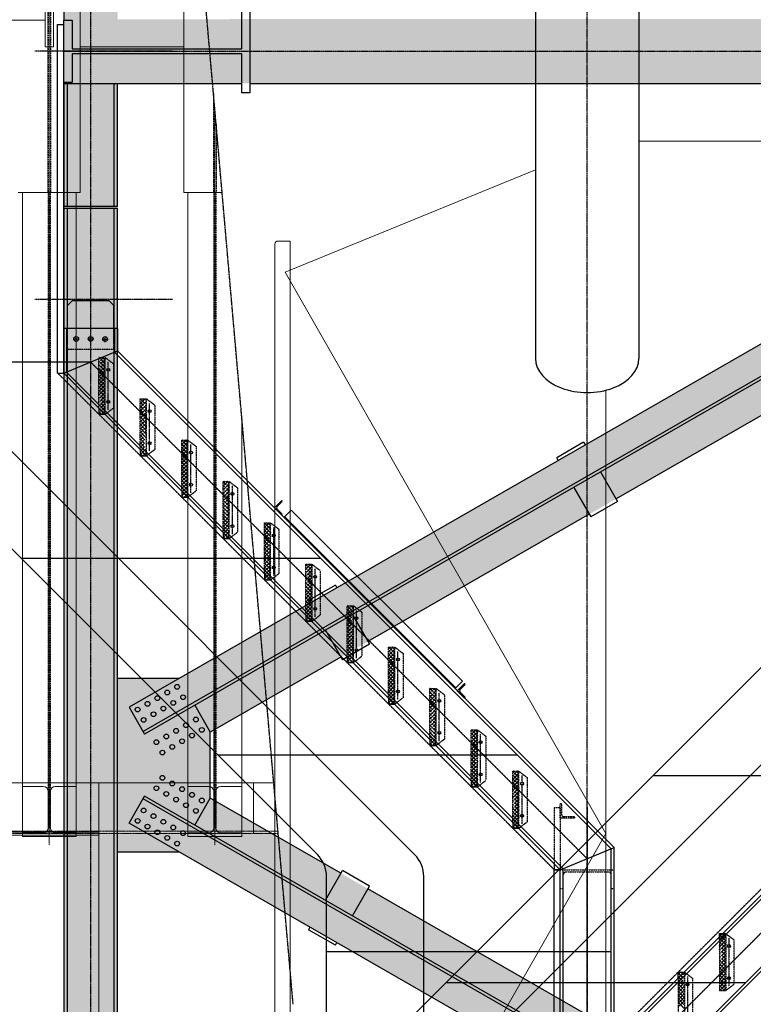
# Model space of a CAD drawing. Units: millimetres. Extents: x -89320 to 176439, y 0 to 520781.
# Drawn here: x -75228 to -71682, y 262897 to 267655 of the extents above; entities that cross this region are included whole.
import ezdxf

# ---------------------------------------------------------------- set-up
doc = ezdxf.new("R2010")
doc.units = ezdxf.units.MM
for name, pattern in [('ABSORBEDOR AL. 10$0$CENTRO', [2, 1.25, -0.25, 0.25, -0.25]), ('ABSORBEDOR AL. 10$0$TRAZOS', [0.75, 0.5, -0.25]), ('ABSORBEDOR AL. 10$0$VALS2', [1.25, 0.625, -0.125, 0.125, -0.125, 0.125, -0.125])]:
    doc.linetypes.add(name, pattern=pattern)
for name, color, linetype in [('ABSORBEDOR AL. 10$0$BARANDILLA', 3, 'ABSORBEDOR AL. 10$0$VALS2'), ('ABSORBEDOR AL. 10$0$EJES', 3, 'ABSORBEDOR AL. 10$0$CENTRO'), ('ABSORBEDOR AL. 10$0$EQUIPOS', 2, 'Continuous'), ('ABSORBEDOR AL. 10$0$ESTRUCTURA', 6, 'Continuous'), ('ABSORBEDOR AL. 10$0$OCULTAS', 2, 'ABSORBEDOR AL. 10$0$TRAZOS'), ('ABSORBEDOR AL. 10$0$SOMBREADO', 9, 'Continuous')]:
    doc.layers.add(name, color=color, linetype=linetype)
doc.layers.add('ABSORBEDOR AL. 10$0$CONDUCTOS', color=4, linetype='Continuous', lineweight=0)

msp = doc.modelspace()

# ---------------------------------------------------------------- linework, layer by layer
at = {"layer": 'ABSORBEDOR AL. 10$0$BARANDILLA', "linetype": 'Continuous'}
for p, q in [((-73788.6, 263620), (-76306.6, 266137.9)), ((-73318.6, 263620), (-75836.6, 266137.9)), ((-70051.7, 266117.1), (-73670.8, 262498)), ((-69581.7, 266117.1), (-73200.8, 262498)), ((-76170.7, 266002.1), (-75044.7, 266002.1)), ((-76170.7, 266002.1), (-74879.5, 266002.1)), ((-75220.7, 265052.1), (-73772.7, 265052.1)), ((-74270.7, 264102.1), (-72822.7, 264102.1)), ((-72166.7, 264002.1), (-70718.8, 264002.1)), ((-73744.7, 262202.1), (-73744.7, 263513.9)), ((-73274.7, 262202.1), (-73274.7, 263513.9)), ((-73744.7, 263152.1), (-72368.7, 263152.1)), ((-73166.7, 263002.1), (-71718.8, 263002.1))]:
    msp.add_line(p, q, dxfattribs=at)
for centre in [(-73894.7, 263513.9), (-73424.7, 263513.9)]:
    msp.add_arc(centre, 150, 0, 45, dxfattribs=at)
at = {"layer": 'ABSORBEDOR AL. 10$0$CONDUCTOS'}
for p, q in [((-74934.7, 268526.7, 0), (-74934.7, 266819.4, 0)), ((-74434.7, 268526.7, 0), (-74434.7, 266819.4, 0)), ((-75104.7, 267823.1, 0), (-75104.7, 267523.1, 0)), ((-75064.7, 267523.1, 0), (-75064.7, 267823.1, 0)), ((-75523.5, 267653.1, 0), (-75104.7, 267653.1, 0)), ((-75104.7, 267523.1, 0), (-75064.7, 267523.1, 0)), ((-74934.7, 267523.1, 0), (-74434.7, 267523.1, 0)), ((-74934.7, 266819.4, 0), (-75234.7, 266819.4, 0)), ((-75214.7, 266819.4, 0), (-75214.7, 263707.1, 0)), ((-74954.7, 266819.4, 0), (-74954.7, 263707.1, 0)), ((-74249.2, 266819.4, 0), (-74434.7, 266819.4, 0)), ((-74414.7, 266819.4, 0), (-74414.7, 263707.1, 0)), ((-74154.7, 265739.6, 0), (-74154.7, 263707.1, 0)), ((-75214.7, 263967.1, 0), (-74954.7, 263967.1, 0)), ((-75214.7, 263967.1, 0), (-75214.7, 263949.6, 0)), ((-75214.7, 263949.6, 0), (-75113.7, 263949.6, 0)), ((-74954.7, 263949.6, 0), (-75055.7, 263949.6, 0)), ((-74954.7, 263967.1, 0), (-74954.7, 263949.6, 0)), ((-74844.7, 263967.1, 0), (-74844.7, 260822.1, 0)), ((-74414.7, 263967.1, 0), (-74154.7, 263967.1, 0)), ((-74414.7, 263967.1, 0), (-74414.7, 263949.6, 0)), ((-74414.7, 263949.6, 0), (-74313.7, 263949.6, 0)), ((-74154.7, 263949.6, 0), (-74255.7, 263949.6, 0)), ((-74154.7, 263967.1, 0), (-74154.7, 263949.6, 0)), ((-75089.7, 263925.6, 0), (-75089.7, 263748.6, 0)), ((-75079.7, 263925.6, 0), (-75079.7, 263748.6, 0)), ((-74289.7, 263925.6, 0), (-74289.7, 263748.6, 0)), ((-74279.7, 263925.6, 0), (-74279.7, 263748.6, 0)), ((-75930.3, 263729.1, 0), (-74844.7, 263729.1, 0)), ((-75930.3, 263714.1, 0), (-74844.7, 263714.1, 0)), ((-75214.7, 263724.6, 0), (-75113.7, 263724.6, 0)), ((-75214.7, 263707.1, 0), (-75214.7, 263724.6, 0)), ((-75214.7, 263707.1, 0), (-74954.7, 263707.1, 0)), ((-75214.7, 263707.1, 0), (-74954.7, 263707.1, 0)), ((-74954.7, 263724.6, 0), (-75055.7, 263724.6, 0)), ((-74954.7, 263707.1, 0), (-74954.7, 263724.6, 0)), ((-74414.7, 263724.6, 0), (-74313.7, 263724.6, 0)), ((-74414.7, 263707.1, 0), (-74414.7, 263724.6, 0)), ((-74414.7, 263707.1, 0), (-74154.7, 263707.1, 0)), ((-74414.7, 263707.1, 0), (-74154.7, 263707.1, 0)), ((-74154.7, 263724.6, 0), (-74255.7, 263724.6, 0)), ((-74154.7, 263707.1, 0), (-74154.7, 263724.6, 0))]:
    msp.add_line(p, q, dxfattribs=at)
at = {"layer": 'ABSORBEDOR AL. 10$0$CONDUCTOS', "lineweight": 0}
for p, q in [((-75214.7, 263967.1, 0), (-75754.7, 263967.1, 0)), ((-74414.7, 263967.1, 0), (-74954.7, 263967.1, 0)), ((-73999.6, 263967.1, 0), (-74154.7, 263967.1, 0))]:
    msp.add_line(p, q, dxfattribs=at)
at = {"layer": 'ABSORBEDOR AL. 10$0$CONDUCTOS', "color": 2, "lineweight": 0}
msp.add_line((-74098.3, 263969.2, 0), (-74098.3, 263721.6, 0), dxfattribs=at)
at = {"layer": 'ABSORBEDOR AL. 10$0$CONDUCTOS'}
for centre, start, end in [((-75113.7, 263925.6, 0), 0, 90), ((-75055.7, 263925.6, 0), 90, 180), ((-74313.7, 263925.6, 0), 0, 90), ((-74255.7, 263925.6, 0), 90, 180), ((-75113.7, 263748.6, 0), 270, 0), ((-75055.7, 263748.6, 0), 180, 270), ((-74313.7, 263748.6, 0), 270, 0), ((-74255.7, 263748.6, 0), 180, 270)]:
    msp.add_arc(centre, 24, start, end, dxfattribs=at)
at = {"layer": 'ABSORBEDOR AL. 10$0$EJES'}
for p, q in [((-72484.7, 259158.1), (-72484.7, 274156.8)), ((-73906.1, 262897.5, 0), (-74741.7, 272448.6, 0)), ((-74884.7, 268832.1), (-74884.7, 246774.1)), ((-74884.7, 267822.1), (-74884.7, 265999.9)), ((-74489, 267502.1), (-75153.9, 267502.1)), ((-75014.7, 267502.1), (-35026.5, 267502.1)), ((-74489, 266302.1), (-75153.9, 266302.1)), ((-74969, 266112.1), (-74940.4, 266112.1)), ((-74954.7, 266097.7), (-74954.7, 266126.4)), ((-74899, 266112.1), (-74870.4, 266112.1)), ((-74884.7, 266097.7), (-74884.7, 266126.4)), ((-74829, 266111.1), (-74800.4, 266111.1)), ((-74814.7, 266096.7), (-74814.7, 266125.4)), ((-69044.7, 266052.3), (-72643, 262454.1)), ((-74884.7, 265999.9), (-72484.7, 263600)), ((-74799.7, 265769), (-74799.7, 266001.5)), ((-72484.7, 262400.2), (-68884.7, 266000.2)), ((-72644.7, 263547.8), (-75043, 265946.1)), ((-74599.7, 265569), (-74599.7, 265801.5)), ((-74399.7, 265369), (-74399.7, 265601.5)), ((-74199.7, 265169), (-74199.7, 265401.5)), ((-73999.7, 264969), (-73999.7, 265201.5)), ((-73799.7, 264769), (-73799.7, 265001.5)), ((-73599.7, 264569), (-73599.7, 264801.5)), ((-73399.7, 264369), (-73399.7, 264601.5)), ((-73199.7, 264169), (-73199.7, 264401.5)), ((-72999.7, 263969), (-72999.7, 264201.5)), ((-72799.7, 263769), (-72799.7, 264001.5)), ((-72484.7, 263848), (-72484.7, 260449.1)), ((-71799.7, 263216.9), (-71799.7, 262984.4)), ((-71999.7, 263031.1), (-71999.7, 262798.6))]:
    msp.add_line(p, q, dxfattribs=at)
at = {"layer": 'ABSORBEDOR AL. 10$0$EJES', "lineweight": 0}
for p, q in [((-75084.7, 263665, 0), (-75084.7, 271688.5, 0)), ((-74284.7, 263665, 0), (-74284.7, 267225.5, 0)), ((-73979.2, 263733.6, 0), (-80825.4, 263733.6, 0)), ((-73978.2, 263721.6, 0), (-78364.7, 263721.6, 0))]:
    msp.add_line(p, q, dxfattribs=at)
at = {"layer": 'ABSORBEDOR AL. 10$0$EQUIPOS'}
for p, q in [((-72734.7, 273720.9), (-72734.7, 266017.6)), ((-72234.7, 273720.9), (-72234.7, 266017.6))]:
    msp.add_line(p, q, dxfattribs=at)
at = {"layer": 'ABSORBEDOR AL. 10$0$EQUIPOS', "lineweight": 0}
for p, q in [((-71114.7, 267068.1, 0), (-72234.7, 267068.1, 0)), ((-73944.7, 266435.1, 0), (-72734.7, 266929.2, 0)), ((-73994.7, 266570.1, 0), (-73994.7, 260873.1, 0)), ((-73979.7, 266585.1, 0), (-73919.7, 266585.1, 0)), ((-73919.7, 266585.1, 0), (-73919.7, 260858.1, 0)), ((-73994.7, 266510.1, 0), (-73994.7, 260933.1, 0)), ((-73944.7, 266435.1, 0), (-72394.7, 263721.6, 0)), ((-72394.7, 251248.1, 0), (-72394.7, 265864.2, 0)), ((-72394.7, 263721.6, 0), (-73944.7, 261008.1, 0))]:
    msp.add_line(p, q, dxfattribs=at)
msp.add_arc((-73979.7, 266570.1, 0), 15, 90, 180, dxfattribs=at)
at = {"layer": 'ABSORBEDOR AL. 10$0$EQUIPOS'}
msp.add_ellipse((-72484.7, 266017.6), major_axis=(-250, 0), ratio=0.657723, start_param=0, end_param=3.141593, dxfattribs=at)
at = {"layer": 'ABSORBEDOR AL. 10$0$ESTRUCTURA'}
for p, q in [((-75014.7, 268052.1), (-75014.7, 267652.1)), ((-74154.7, 267514.6), (-74154.7, 267702.1)), ((-74114.7, 267702.1), (-74114.7, 267302.1)), ((-75044.7, 265946.1), (-75044.7, 267632.1)), ((-75044.7, 267632.1), (-75014.7, 267632.1)), ((-75014.7, 267352.1), (-75014.7, 267652.1)), ((-75014.7, 267652.1), (-74974.7, 267652.1)), ((-75014.7, 265946.1), (-75014.7, 267632.1)), ((-74974.7, 267652.1), (-74974.7, 267514.6)), ((-74974.7, 267514.6), (-74154.7, 267514.6)), ((-74974.7, 267489.6), (-74974.7, 267352.1)), ((-74154.7, 267489.6), (-74974.7, 267489.6)), ((-74154.7, 267302.1), (-74154.7, 267489.6)), ((-74974.7, 267352.1), (-75014.7, 267352.1)), ((-75014.7, 267352.1), (-75014.7, 266752.1)), ((-75014.7, 267347.1), (-74154.7, 267347.1)), ((-74997.2, 266752.1), (-74997.2, 267347.1)), ((-74772.2, 267347.1), (-74772.2, 266752.1)), ((-74754.7, 266752.1), (-74754.7, 267347.1)), ((-74114.7, 267347.1), (-68754.7, 267347.1)), ((-69507.4, 267317.1), (-74698.5, 264332.1)), ((-74114.7, 267302.1), (-74154.7, 267302.1)), ((-69440.1, 267200), (-74631.3, 264215.1)), ((-69432.6, 267187), (-74623.8, 264202.1)), ((-74754.7, 266752.1), (-75014.7, 266752.1)), ((-74754.7, 266742.1), (-75014.7, 266742.1)), ((-75014.7, 266742.1), (-75014.7, 261362.1)), ((-74997.2, 261362.1), (-74997.2, 266742.1)), ((-74772.2, 266742.1), (-74772.2, 261362.1)), ((-74754.7, 261362.1), (-74754.7, 266742.1)), ((-74973.2, 266298.1), (-74796.2, 266298.1)), ((-74997.2, 266162.1), (-74997.2, 266274.1)), ((-74772.2, 266162.1), (-74772.2, 266274.1)), ((-74754.7, 266162.1), (-75014.7, 266162.1)), ((-75000.7, 266162.1), (-75000.7, 265951.8)), ((-74768.7, 266162.1), (-74768.7, 266047.9)), ((-74754.7, 266162.1), (-74754.7, 266053.7)), ((-75014.7, 265946.1), (-74754.7, 266053.8)), ((-72368.7, 263648), (-74768.7, 266048)), ((-72354.7, 263653.8), (-74754.7, 266053.8)), ((-69014.7, 266054.1), (-72614.7, 262454.1)), ((-69000.7, 266048.3), (-72600.7, 262448.3)), ((-75044.7, 265946.1), (-75014.7, 265946.1)), ((-72614.7, 263546.1), (-75014.7, 265946.1)), ((-72600.7, 263551.8), (-75000.7, 265951.8)), ((-68768.7, 265952.2), (-72368.7, 262352.2)), ((-68754.7, 265946.4), (-72354.7, 262346.4)), ((-71275, 265954.6), (-72344.9, 265339.4)), ((-72501.9, 265612.5), (-72632, 265537.7)), ((-72501.9, 265612.5), (-72494.5, 265599.5)), ((-72624.5, 265524.7), (-72632, 265537.7)), ((-72419.7, 265469.4), (-72337.4, 265326.4)), ((-72549.7, 265394.7), (-72467.5, 265251.6)), ((-73961.3, 265331), (-73996.6, 265295.7)), ((-73960.2, 265325), (-73984.6, 265300.6)), ((-73961.3, 265331), (-73960.2, 265330)), ((-72337.4, 265326.4), (-72467.5, 265251.6)), ((-73996.6, 265295.7), (-73961.3, 265260.3)), ((-73984.6, 265290.7), (-73960.2, 265266.3)), ((-73915.3, 265285.1), (-73950.7, 265249.7)), ((-73915.3, 265285.1), (-73088, 264457.8)), ((-73960.2, 265261.4), (-73961.3, 265260.3)), ((-73947.2, 265253.3), (-73119.8, 264425.9)), ((-72475, 265264.6), (-73544.9, 264649.4)), ((-73701.9, 264922.5), (-73832, 264847.7)), ((-73701.9, 264922.5), (-73694.5, 264909.5)), ((-73824.5, 264834.7), (-73832, 264847.7)), ((-73619.7, 264779.4), (-73537.4, 264636.4)), ((-73749.7, 264704.7), (-73667.5, 264561.6)), ((-73537.4, 264636.4), (-73667.5, 264561.6)), ((-73675, 264574.6), (-74306.3, 264211.6)), ((-74455.8, 264471.7), (-74754.7, 264471.7)), ((-73088, 264457.8), (-73123.4, 264422.4)), ((-73077.4, 264447.2), (-73112.8, 264411.8)), ((-73076.4, 264441.2), (-73100.8, 264416.8)), ((-73077.4, 264447.2), (-73076.4, 264446.1)), ((-73112.8, 264411.8), (-73077.4, 264376.5)), ((-73100.8, 264406.9), (-73076.4, 264382.5)), ((-73076.4, 264377.5), (-73077.4, 264376.5)), ((-74698.5, 264332.1), (-74623.8, 264202.1)), ((-74381, 264341.7), (-74306.3, 264211.6)), ((-74306.3, 263892.5), (-74306.3, 264211.6)), ((-74698.5, 263772), (-74623.8, 263902)), ((-69432.6, 260917.1), (-74623.8, 263902)), ((-69440.1, 260904.1), (-74631.3, 263889)), ((-74381, 263762.4), (-74306.3, 263892.5)), ((-73675, 263529.5), (-74306.3, 263892.5)), ((-69507.4, 260787.1), (-74698.5, 263772)), ((-74455.8, 263632.4), (-74754.7, 263632.4)), ((-72614.7, 263546.1), (-72354.7, 263653.8)), ((-72368.7, 260742.1), (-72368.7, 263648)), ((-72354.7, 260742.1), (-72354.7, 263653.8)), ((-73749.7, 263399.4), (-73667.5, 263542.5)), ((-73537.4, 263467.7), (-73667.5, 263542.5)), ((-72600.7, 260742.1), (-72600.7, 263551.9)), ((-73619.7, 263324.7), (-73537.4, 263467.7)), ((-72475, 262839.5), (-73544.9, 263454.7)), ((-73824.5, 263269.4), (-73832, 263256.4)), ((-73701.9, 263181.6), (-73832, 263256.4)), ((-73701.9, 263181.6), (-73694.5, 263194.6))]:
    msp.add_line(p, q, dxfattribs=at)
at = {"layer": 'ABSORBEDOR AL. 10$0$ESTRUCTURA', "linetype": 'Continuous'}
for p, q in [((-74973.2, 266298.1), (-74997.2, 266274.1)), ((-74772.2, 266274.1), (-74796.2, 266298.1)), ((-74844.7, 265777.8), (-74844.7, 265747.8)), ((-74844.7, 265776.1), (-74844.7, 265747.8)), ((-74844.7, 265776.1), (-74844.7, 265747.8)), ((-74844.7, 265747.8), (-74814.7, 265747.8)), ((-74844.7, 265747.8), (-74816.5, 265747.8)), ((-74844.7, 265747.8), (-74816.5, 265747.8)), ((-74644.7, 265577.8), (-74644.7, 265547.8)), ((-74644.7, 265576.1), (-74644.7, 265547.8)), ((-74644.7, 265576.1), (-74644.7, 265547.8)), ((-74644.7, 265547.8), (-74614.7, 265547.8)), ((-74644.7, 265547.8), (-74616.5, 265547.8)), ((-74644.7, 265547.8), (-74616.5, 265547.8)), ((-74444.7, 265377.8), (-74444.7, 265347.8)), ((-74444.7, 265376.1), (-74444.7, 265347.8)), ((-74444.7, 265376.1), (-74444.7, 265347.8)), ((-74444.7, 265347.8), (-74414.7, 265347.8)), ((-74444.7, 265347.8), (-74416.5, 265347.8)), ((-74444.7, 265347.8), (-74416.5, 265347.8)), ((-74244.7, 265177.8), (-74244.7, 265147.8)), ((-74244.7, 265176.1), (-74244.7, 265147.8)), ((-74244.7, 265176.1), (-74244.7, 265147.8)), ((-74244.7, 265147.8), (-74214.7, 265147.8)), ((-74244.7, 265147.8), (-74216.5, 265147.8)), ((-74244.7, 265147.8), (-74216.5, 265147.8)), ((-74044.7, 264977.8), (-74044.7, 264947.8)), ((-74044.7, 264976.1), (-74044.7, 264947.8)), ((-74044.7, 264976.1), (-74044.7, 264947.8)), ((-74044.7, 264947.8), (-74014.7, 264947.8)), ((-74044.7, 264947.8), (-74016.5, 264947.8)), ((-74044.7, 264947.8), (-74016.5, 264947.8)), ((-73844.7, 264777.8), (-73844.7, 264747.8)), ((-73844.7, 264747.8), (-73814.7, 264747.8)), ((-73644.7, 264577.8), (-73644.7, 264547.8)), ((-73644.7, 264576.1), (-73644.7, 264547.8)), ((-73644.7, 264576.1), (-73644.7, 264547.8)), ((-73644.7, 264547.8), (-73614.7, 264547.8)), ((-73644.7, 264547.8), (-73616.5, 264547.8)), ((-73644.7, 264547.8), (-73616.5, 264547.8)), ((-73444.7, 264377.8), (-73444.7, 264347.8)), ((-73444.7, 264376.1), (-73444.7, 264347.8)), ((-73444.7, 264376.1), (-73444.7, 264347.8)), ((-73444.7, 264347.8), (-73414.7, 264347.8)), ((-73444.7, 264347.8), (-73416.5, 264347.8)), ((-73444.7, 264347.8), (-73416.5, 264347.8)), ((-73244.7, 264177.8), (-73244.7, 264147.8)), ((-73244.7, 264176.1), (-73244.7, 264147.8)), ((-73244.7, 264176.1), (-73244.7, 264147.8)), ((-73244.7, 264147.8), (-73214.7, 264147.8)), ((-73244.7, 264147.8), (-73216.5, 264147.8)), ((-73244.7, 264147.8), (-73216.5, 264147.8)), ((-73044.7, 263977.8), (-73044.7, 263947.8)), ((-73044.7, 263976.1), (-73044.7, 263947.8)), ((-73044.7, 263976.1), (-73044.7, 263947.8)), ((-73044.7, 263947.8), (-73014.7, 263947.8)), ((-73044.7, 263947.8), (-73016.5, 263947.8)), ((-73044.7, 263947.8), (-73016.5, 263947.8)), ((-72844.7, 263777.8), (-72844.7, 263747.8)), ((-72844.7, 263776.1), (-72844.7, 263747.8)), ((-72844.7, 263776.1), (-72844.7, 263747.8)), ((-72844.7, 263747.8), (-72814.7, 263747.8)), ((-72844.7, 263747.8), (-72816.5, 263747.8)), ((-72844.7, 263747.8), (-72816.5, 263747.8)), ((-72644.7, 263576.1), (-72644.7, 263546.1)), ((-72614.7, 263546.1), (-72644.7, 263546.1)), ((-72644.7, 260472), (-72644.7, 263546.1)), ((-72644.7, 263546.1), (-72616.4, 263546.1)), ((-72614.7, 260472.1), (-72614.7, 263546.1)), ((-71844.7, 263208.2), (-71844.7, 263238.2)), ((-71844.7, 263238.2), (-71814.7, 263238.2)), ((-72044.7, 263022.3), (-72044.7, 263052.3)), ((-72044.7, 263052.3), (-72014.7, 263052.3))]:
    msp.add_line(p, q, dxfattribs=at)
at = {"layer": 'ABSORBEDOR AL. 10$0$ESTRUCTURA'}
for centre, radius in [((-74954.7, 266112.1), 11.5), ((-74884.7, 266112.1), 11.5), ((-74814.7, 266111.1), 11.5), ((-74799.7, 265807.8), 7), ((-74599.7, 265607.8), 7), ((-74399.7, 265407.8), 7), ((-74199.7, 265207.8), 7), ((-73999.7, 265007.8), 7), ((-73799.7, 264807.8), 7), ((-73599.7, 264607.8), 7), ((-74466.9, 264430.7), 11.5), ((-74562.2, 264375.9), 11.5), ((-74514.5, 264403.3), 11.5), ((-74438, 264380.5), 11.5), ((-73399.7, 264407.8), 7), ((-74657.6, 264321.1), 11.5), ((-74609.9, 264348.5), 11.5), ((-74533.3, 264325.6), 11.5), ((-74485.6, 264353), 11.5), ((-74628.7, 264270.8), 11.5), ((-74581, 264298.2), 11.5), ((-74376.1, 264273), 11.5), ((-74471.5, 264218.1), 11.5), ((-74423.8, 264245.5), 11.5), ((-74347.2, 264222.7), 11.5), ((-74519.2, 264190.7), 11.5), ((-74394.9, 264195.3), 11.5), ((-73199.7, 264207.8), 7), ((-74566.9, 264163.3), 11.5), ((-74490.3, 264140.4), 11.5), ((-74442.6, 264167.8), 11.5), ((-74538, 264113), 11.5), ((-74538, 263991.1), 11.5), ((-72999.7, 264007.8), 7), ((-74566.9, 263940.8), 11.5), ((-74490.3, 263963.7), 11.5), ((-74442.6, 263936.3), 11.5), ((-74519.2, 263913.4), 11.5), ((-74471.5, 263886), 11.5), ((-74394.9, 263908.8), 11.5), ((-74423.8, 263858.6), 11.5), ((-74347.2, 263881.4), 11.5), ((-74628.7, 263833.3), 11.5), ((-74581, 263805.9), 11.5), ((-74376.1, 263831.1), 11.5), ((-72799.7, 263807.8), 7), ((-74657.6, 263783), 11.5), ((-74609.9, 263755.6), 11.5), ((-74533.3, 263778.5), 11.5), ((-74485.6, 263751.1), 11.5), ((-74562.2, 263728.2), 11.5), ((-74514.5, 263700.8), 11.5), ((-74438, 263723.6), 11.5), ((-74466.9, 263673.4), 11.5), ((-71799.7, 263178.2), 7), ((-71999.7, 262992.3), 7)]:
    msp.add_circle(centre, radius, dxfattribs=at)
at = {"layer": 'ABSORBEDOR AL. 10$0$ESTRUCTURA', "linetype": 'Continuous'}
for centre in [(-74799.7, 265962.8), (-74799.7, 265807.8), (-74599.7, 265762.8), (-74599.7, 265607.8), (-74399.7, 265562.8), (-74399.7, 265407.8), (-74199.7, 265362.8), (-74199.7, 265207.8), (-73999.7, 265162.8), (-73999.7, 265007.8), (-73799.7, 264962.8), (-73799.7, 264807.8), (-73599.7, 264762.8), (-73599.7, 264607.8), (-73399.7, 264562.8), (-73399.7, 264407.8), (-73199.7, 264362.8), (-73199.7, 264207.8), (-72999.7, 264162.8), (-72999.7, 264007.8), (-72799.7, 263962.8), (-72799.7, 263807.8), (-71799.7, 263178.2), (-71999.7, 262992.3), (-71799.7, 263023.2)]:
    msp.add_circle(centre, 7, dxfattribs=at)
at = {"layer": 'ABSORBEDOR AL. 10$0$ESTRUCTURA'}
for centre, radius, start, end in [((-73962.7, 265327.5), 3.5, 315, 45), ((-73979.7, 265295.7), 7, 135, 225), ((-73962.7, 265263.9), 3.5, 315, 45), ((-73078.8, 264443.6), 3.5, 315, 45), ((-73095.8, 264411.8), 7, 135, 225), ((-73078.8, 264380), 3.5, 315, 45)]:
    msp.add_arc(centre, radius, start, end, dxfattribs=at)
at = {"layer": 'ABSORBEDOR AL. 10$0$OCULTAS'}
for p, q in [((-75091.5, 268526.7, 0), (-75091.5, 266819.4, 0)), ((-75078, 268526.7, 0), (-75078, 266819.4, 0)), ((-74291.5, 267302.7, 0), (-74291.5, 266819.4, 0)), ((-74278, 267148.4, 0), (-74278, 266819.4, 0)), ((-75089.7, 266819.4, 0), (-75089.7, 263748.6, 0)), ((-75079.7, 266819.4, 0), (-75079.7, 263748.6, 0)), ((-74289.7, 266819.4, 0), (-74289.7, 263748.6, 0)), ((-74279.7, 266819.4, 0), (-74279.7, 263748.6, 0)), ((-74997.2, 266062.1), (-74997.2, 266162.1)), ((-74772.2, 266062.1), (-74772.2, 266162.1)), ((-74997.2, 266062.1), (-74772.2, 266062.1)), ((-74844.7, 266022.8), (-74814.7, 266022.8)), ((-74844.7, 265777.8), (-74844.7, 266022.8)), ((-74822.2, 266022.8), (-74844.7, 266000.2)), ((-74839.9, 266022.8), (-74844.7, 266017.9)), ((-74814.7, 266012.6), (-74844.7, 265982.6)), ((-74814.7, 265975.3), (-74844.7, 266005.3)), ((-74814.7, 265994.9), (-74844.7, 265964.9)), ((-74814.7, 265992.9), (-74844.5, 266022.8)), ((-74814.7, 266010.6), (-74826.8, 266022.8)), ((-74814.7, 265747.8), (-74814.7, 266022.8)), ((-74814.7, 266022.8), (-74774.7, 265992.2)), ((-74774.7, 265991.9), (-74774.7, 265778.4)), ((-74814.7, 265957.6), (-74844.7, 265987.6)), ((-74814.7, 265977.2), (-74844.7, 265947.2)), ((-74814.7, 265939.9), (-74844.7, 265969.9)), ((-74814.7, 265959.5), (-74844.7, 265929.5)), ((-74814.7, 265922.2), (-74844.7, 265952.2)), ((-74814.7, 265941.9), (-74844.7, 265911.9)), ((-74814.7, 265904.6), (-74844.7, 265934.6)), ((-74814.7, 265924.2), (-74844.7, 265894.2)), ((-74814.7, 265886.9), (-74844.7, 265916.9)), ((-74814.7, 265906.5), (-74844.7, 265876.5)), ((-74814.7, 265869.2), (-74844.7, 265899.2)), ((-74814.7, 265888.8), (-74844.7, 265858.8)), ((-74814.7, 265851.5), (-74844.7, 265881.5)), ((-74814.7, 265871.1), (-74844.7, 265841.1)), ((-74814.7, 265833.8), (-74844.7, 265863.8)), ((-74814.7, 265853.5), (-74844.7, 265823.5)), ((-74814.7, 265816.2), (-74844.7, 265846.2)), ((-74814.7, 265835.8), (-74844.7, 265805.8)), ((-74814.7, 265798.5), (-74844.7, 265828.5)), ((-74814.7, 265818.1), (-74844.7, 265788.1)), ((-74814.7, 265780.8), (-74844.7, 265810.8)), ((-74814.7, 265800.4), (-74844.7, 265770.4)), ((-74644.7, 265822.8), (-74614.7, 265822.8)), ((-74644.7, 265577.8), (-74644.7, 265822.8)), ((-74622.2, 265822.8), (-74644.7, 265800.2)), ((-74639.9, 265822.8), (-74644.7, 265817.9)), ((-74614.7, 265812.6), (-74644.7, 265782.6)), ((-74614.7, 265775.3), (-74644.7, 265805.3)), ((-74614.7, 265792.9), (-74644.5, 265822.8)), ((-74614.7, 265810.6), (-74626.8, 265822.8)), ((-74614.7, 265547.8), (-74614.7, 265822.8)), ((-74614.7, 265822.8), (-74574.7, 265792.2)), ((-74814.7, 265763.1), (-74844.7, 265793.1)), ((-74814.7, 265782.8), (-74844.7, 265752.8)), ((-74814.7, 265747.8), (-74844.7, 265777.8)), ((-74817, 265747.8), (-74844.7, 265775.5)), ((-74834.7, 265747.8), (-74844.7, 265757.8)), ((-74814.7, 265765.1), (-74832, 265747.8)), ((-74814.7, 265747.8), (-74774.7, 265778.4)), ((-74614.7, 265794.9), (-74644.7, 265764.9)), ((-74614.7, 265757.6), (-74644.7, 265787.6)), ((-74614.7, 265777.2), (-74644.7, 265747.2)), ((-74614.7, 265739.9), (-74644.7, 265769.9)), ((-74614.7, 265759.5), (-74644.7, 265729.5)), ((-74614.7, 265722.2), (-74644.7, 265752.2)), ((-74574.7, 265791.9), (-74574.7, 265578.4)), ((-74614.7, 265741.9), (-74644.7, 265711.9)), ((-74614.7, 265704.6), (-74644.7, 265734.6)), ((-74614.7, 265724.2), (-74644.7, 265694.2)), ((-74614.7, 265686.9), (-74644.7, 265716.9)), ((-74614.7, 265706.5), (-74644.7, 265676.5)), ((-74614.7, 265669.2), (-74644.7, 265699.2)), ((-74614.7, 265688.8), (-74644.7, 265658.8)), ((-74614.7, 265651.5), (-74644.7, 265681.5)), ((-74614.7, 265671.1), (-74644.7, 265641.1)), ((-74614.7, 265633.8), (-74644.7, 265663.8)), ((-74614.7, 265653.5), (-74644.7, 265623.5)), ((-74614.7, 265616.2), (-74644.7, 265646.2)), ((-74614.7, 265635.8), (-74644.7, 265605.8)), ((-74614.7, 265598.5), (-74644.7, 265628.5)), ((-74614.7, 265618.1), (-74644.7, 265588.1)), ((-74614.7, 265580.8), (-74644.7, 265610.8)), ((-74444.7, 265622.8), (-74414.7, 265622.8)), ((-74444.7, 265377.8), (-74444.7, 265622.8)), ((-74422.2, 265622.8), (-74444.7, 265600.2)), ((-74439.9, 265622.8), (-74444.7, 265617.9)), ((-74414.7, 265612.6), (-74444.7, 265582.6)), ((-74414.7, 265592.9), (-74444.5, 265622.8)), ((-74414.7, 265610.6), (-74426.8, 265622.8)), ((-74414.7, 265347.8), (-74414.7, 265622.8)), ((-74414.7, 265622.8), (-74374.7, 265592.2)), ((-74614.7, 265600.4), (-74644.7, 265570.4)), ((-74614.7, 265563.1), (-74644.7, 265593.1)), ((-74614.7, 265582.8), (-74644.7, 265552.8)), ((-74614.7, 265547.8), (-74644.7, 265577.8)), ((-74617, 265547.8), (-74644.7, 265575.5)), ((-74614.7, 265565.1), (-74632, 265547.8)), ((-74614.7, 265547.8), (-74574.7, 265578.4)), ((-74414.7, 265575.3), (-74444.7, 265605.3)), ((-74414.7, 265594.9), (-74444.7, 265564.9)), ((-74414.7, 265557.6), (-74444.7, 265587.6)), ((-74414.7, 265577.2), (-74444.7, 265547.2)), ((-74414.7, 265539.9), (-74444.7, 265569.9)), ((-74374.7, 265591.9), (-74374.7, 265378.4)), ((-74634.7, 265547.8), (-74644.7, 265557.8)), ((-74414.7, 265559.5), (-74444.7, 265529.5)), ((-74414.7, 265522.2), (-74444.7, 265552.2)), ((-74414.7, 265541.9), (-74444.7, 265511.9)), ((-74414.7, 265504.6), (-74444.7, 265534.6)), ((-74414.7, 265524.2), (-74444.7, 265494.2)), ((-74414.7, 265486.9), (-74444.7, 265516.9)), ((-74414.7, 265506.5), (-74444.7, 265476.5)), ((-74414.7, 265469.2), (-74444.7, 265499.2)), ((-74414.7, 265488.8), (-74444.7, 265458.8)), ((-74414.7, 265451.5), (-74444.7, 265481.5)), ((-74414.7, 265471.1), (-74444.7, 265441.1)), ((-74414.7, 265433.8), (-74444.7, 265463.8)), ((-74414.7, 265453.5), (-74444.7, 265423.5)), ((-74414.7, 265416.2), (-74444.7, 265446.2)), ((-74414.7, 265435.8), (-74444.7, 265405.8)), ((-74414.7, 265398.5), (-74444.7, 265428.5)), ((-74244.7, 265422.8), (-74214.7, 265422.8)), ((-74244.7, 265177.8), (-74244.7, 265422.8)), ((-74222.2, 265422.8), (-74244.7, 265400.2)), ((-74239.9, 265422.8), (-74244.7, 265417.9)), ((-74214.7, 265392.9), (-74244.5, 265422.8)), ((-74214.7, 265410.6), (-74226.8, 265422.8)), ((-74214.7, 265147.8), (-74214.7, 265422.8)), ((-74214.7, 265422.8), (-74174.7, 265392.2)), ((-74414.7, 265418.1), (-74444.7, 265388.1)), ((-74414.7, 265380.8), (-74444.7, 265410.8)), ((-74414.7, 265400.4), (-74444.7, 265370.4)), ((-74414.7, 265363.1), (-74444.7, 265393.1)), ((-74414.7, 265382.8), (-74444.7, 265352.8)), ((-74414.7, 265347.8), (-74444.7, 265377.8)), ((-74417, 265347.8), (-74444.7, 265375.5)), ((-74414.7, 265347.8), (-74374.7, 265378.4)), ((-74214.7, 265412.6), (-74244.7, 265382.6)), ((-74214.7, 265375.3), (-74244.7, 265405.3)), ((-74214.7, 265394.9), (-74244.7, 265364.9)), ((-74214.7, 265357.6), (-74244.7, 265387.6)), ((-74214.7, 265377.2), (-74244.7, 265347.2)), ((-74174.7, 265391.9), (-74174.7, 265178.4)), ((-74434.7, 265347.8), (-74444.7, 265357.8)), ((-74414.7, 265365.1), (-74432, 265347.8)), ((-74214.7, 265339.9), (-74244.7, 265369.9)), ((-74214.7, 265359.5), (-74244.7, 265329.5)), ((-74214.7, 265322.2), (-74244.7, 265352.2)), ((-74214.7, 265341.9), (-74244.7, 265311.9)), ((-74214.7, 265304.6), (-74244.7, 265334.6)), ((-74214.7, 265324.2), (-74244.7, 265294.2)), ((-74214.7, 265286.9), (-74244.7, 265316.9)), ((-74214.7, 265306.5), (-74244.7, 265276.5)), ((-74214.7, 265269.2), (-74244.7, 265299.2)), ((-74214.7, 265288.8), (-74244.7, 265258.8)), ((-74214.7, 265251.5), (-74244.7, 265281.5)), ((-74214.7, 265271.1), (-74244.7, 265241.1)), ((-74214.7, 265233.8), (-74244.7, 265263.8)), ((-74214.7, 265253.5), (-74244.7, 265223.5)), ((-74214.7, 265216.2), (-74244.7, 265246.2)), ((-74214.7, 265235.8), (-74244.7, 265205.8)), ((-74214.7, 265198.5), (-74244.7, 265228.5)), ((-74214.7, 265218.1), (-74244.7, 265188.1)), ((-74214.7, 265180.8), (-74244.7, 265210.8)), ((-74214.7, 265200.4), (-74244.7, 265170.4)), ((-74214.7, 265163.1), (-74244.7, 265193.1)), ((-74214.7, 265182.8), (-74244.7, 265152.8)), ((-74044.7, 265222.8), (-74014.7, 265222.8)), ((-74044.7, 264977.8), (-74044.7, 265222.8)), ((-74022.2, 265222.8), (-74044.7, 265200.2)), ((-74039.9, 265222.8), (-74044.7, 265217.9)), ((-74014.7, 265212.6), (-74044.7, 265182.6)), ((-74014.7, 265175.3), (-74044.7, 265205.3)), ((-74014.7, 265194.9), (-74044.7, 265164.9)), ((-74014.7, 265157.6), (-74044.7, 265187.6)), ((-74014.7, 265192.9), (-74044.5, 265222.8)), ((-74014.7, 265210.6), (-74026.8, 265222.8)), ((-74014.7, 264947.8), (-74014.7, 265222.8)), ((-74014.7, 265222.8), (-73974.7, 265192.2)), ((-73974.7, 265191.9), (-73974.7, 264978.4)), ((-74214.7, 265147.8), (-74244.7, 265177.8)), ((-74217, 265147.8), (-74244.7, 265175.5)), ((-74234.7, 265147.8), (-74244.7, 265157.8)), ((-74214.7, 265165.1), (-74232, 265147.8)), ((-74214.7, 265147.8), (-74174.7, 265178.4)), ((-74014.7, 265177.2), (-74044.7, 265147.2)), ((-74014.7, 265139.9), (-74044.7, 265169.9)), ((-74014.7, 265159.5), (-74044.7, 265129.5)), ((-74014.7, 265122.2), (-74044.7, 265152.2)), ((-74014.7, 265141.9), (-74044.7, 265111.9)), ((-74014.7, 265104.6), (-74044.7, 265134.6)), ((-74014.7, 265124.2), (-74044.7, 265094.2)), ((-74014.7, 265086.9), (-74044.7, 265116.9)), ((-74014.7, 265106.5), (-74044.7, 265076.5)), ((-74014.7, 265069.2), (-74044.7, 265099.2)), ((-74014.7, 265088.8), (-74044.7, 265058.8)), ((-74014.7, 265051.5), (-74044.7, 265081.5)), ((-74014.7, 265071.1), (-74044.7, 265041.1)), ((-74014.7, 265033.8), (-74044.7, 265063.8)), ((-74014.7, 265053.5), (-74044.7, 265023.5)), ((-74014.7, 265016.2), (-74044.7, 265046.2)), ((-74014.7, 265035.8), (-74044.7, 265005.8)), ((-74014.7, 264998.5), (-74044.7, 265028.5)), ((-74014.7, 265018.1), (-74044.7, 264988.1)), ((-74014.7, 264980.8), (-74044.7, 265010.8)), ((-74014.7, 265000.4), (-74044.7, 264970.4)), ((-74014.7, 264963.1), (-74044.7, 264993.1)), ((-73844.7, 265022.8), (-73814.7, 265022.8)), ((-73844.7, 264777.8), (-73844.7, 265022.8)), ((-73822.2, 265022.8), (-73844.7, 265000.2)), ((-73839.9, 265022.8), (-73844.7, 265017.9)), ((-73814.7, 265012.6), (-73844.7, 264982.6)), ((-73814.7, 264975.3), (-73844.7, 265005.3)), ((-73814.7, 264994.9), (-73844.7, 264964.9)), ((-73814.7, 264992.9), (-73844.5, 265022.8)), ((-73814.7, 265010.6), (-73826.8, 265022.8)), ((-73814.7, 264747.8), (-73814.7, 265022.8)), ((-73814.7, 265022.8), (-73774.7, 264992.2)), ((-73774.7, 264991.9), (-73774.7, 264778.4)), ((-74014.7, 264982.8), (-74044.7, 264952.8)), ((-74014.7, 264947.8), (-74044.7, 264977.8)), ((-74017, 264947.8), (-74044.7, 264975.5)), ((-74034.7, 264947.8), (-74044.7, 264957.8)), ((-74014.7, 264965.1), (-74032, 264947.8)), ((-74014.7, 264947.8), (-73974.7, 264978.4)), ((-73814.7, 264957.6), (-73844.7, 264987.6)), ((-73814.7, 264977.2), (-73844.7, 264947.2)), ((-73814.7, 264939.9), (-73844.7, 264969.9)), ((-73814.7, 264959.5), (-73844.7, 264929.5)), ((-73814.7, 264922.2), (-73844.7, 264952.2)), ((-73814.7, 264941.9), (-73844.7, 264911.9)), ((-73814.7, 264904.6), (-73844.7, 264934.6)), ((-73814.7, 264924.2), (-73844.7, 264894.2)), ((-73814.7, 264886.9), (-73844.7, 264916.9)), ((-73814.7, 264906.5), (-73844.7, 264876.5)), ((-73814.7, 264869.2), (-73844.7, 264899.2)), ((-73814.7, 264888.8), (-73844.7, 264858.8)), ((-73814.7, 264851.5), (-73844.7, 264881.5)), ((-73814.7, 264871.1), (-73844.7, 264841.1)), ((-73814.7, 264833.8), (-73844.7, 264863.8)), ((-73814.7, 264853.5), (-73844.7, 264823.5)), ((-73814.7, 264816.2), (-73844.7, 264846.2)), ((-73814.7, 264835.8), (-73844.7, 264805.8)), ((-73814.7, 264798.5), (-73844.7, 264828.5)), ((-73814.7, 264818.1), (-73844.7, 264788.1)), ((-73814.7, 264780.8), (-73844.7, 264810.8)), ((-73814.7, 264800.4), (-73844.7, 264770.4)), ((-73644.7, 264822.8), (-73614.7, 264822.8)), ((-73644.7, 264577.8), (-73644.7, 264822.8)), ((-73622.2, 264822.8), (-73644.7, 264800.2)), ((-73639.9, 264822.8), (-73644.7, 264817.9)), ((-73614.7, 264812.6), (-73644.7, 264782.6)), ((-73614.7, 264775.3), (-73644.7, 264805.3)), ((-73614.7, 264792.9), (-73644.5, 264822.8)), ((-73614.7, 264810.6), (-73626.8, 264822.8)), ((-73614.7, 264547.8), (-73614.7, 264822.8)), ((-73614.7, 264822.8), (-73574.7, 264792.2)), ((-73814.7, 264763.1), (-73844.7, 264793.1)), ((-73814.7, 264782.8), (-73844.7, 264752.8)), ((-73814.7, 264747.8), (-73844.7, 264777.8)), ((-73817, 264747.8), (-73844.7, 264775.5)), ((-73834.7, 264747.8), (-73844.7, 264757.8)), ((-73814.7, 264765.1), (-73832, 264747.8)), ((-73814.7, 264747.8), (-73774.7, 264778.4)), ((-73614.7, 264794.9), (-73644.7, 264764.9)), ((-73614.7, 264757.6), (-73644.7, 264787.6)), ((-73614.7, 264777.2), (-73644.7, 264747.2)), ((-73614.7, 264739.9), (-73644.7, 264769.9)), ((-73614.7, 264759.5), (-73644.7, 264729.5)), ((-73614.7, 264722.2), (-73644.7, 264752.2)), ((-73574.7, 264791.9), (-73574.7, 264578.4)), ((-73614.7, 264741.9), (-73644.7, 264711.9)), ((-73614.7, 264704.6), (-73644.7, 264734.6)), ((-73614.7, 264724.2), (-73644.7, 264694.2)), ((-73614.7, 264686.9), (-73644.7, 264716.9)), ((-73614.7, 264706.5), (-73644.7, 264676.5)), ((-73614.7, 264669.2), (-73644.7, 264699.2)), ((-73614.7, 264688.8), (-73644.7, 264658.8)), ((-73614.7, 264651.5), (-73644.7, 264681.5)), ((-73614.7, 264671.1), (-73644.7, 264641.1)), ((-73614.7, 264633.8), (-73644.7, 264663.8)), ((-73614.7, 264653.5), (-73644.7, 264623.5)), ((-73614.7, 264616.2), (-73644.7, 264646.2)), ((-73614.7, 264635.8), (-73644.7, 264605.8)), ((-73614.7, 264598.5), (-73644.7, 264628.5)), ((-73614.7, 264618.1), (-73644.7, 264588.1)), ((-73614.7, 264580.8), (-73644.7, 264610.8)), ((-73444.7, 264622.8), (-73414.7, 264622.8)), ((-73444.7, 264377.8), (-73444.7, 264622.8)), ((-73422.2, 264622.8), (-73444.7, 264600.2)), ((-73439.9, 264622.8), (-73444.7, 264617.9)), ((-73414.7, 264612.6), (-73444.7, 264582.6)), ((-73414.7, 264592.9), (-73444.5, 264622.8)), ((-73414.7, 264610.6), (-73426.8, 264622.8)), ((-73414.7, 264347.8), (-73414.7, 264622.8)), ((-73414.7, 264622.8), (-73374.7, 264592.2)), ((-73614.7, 264600.4), (-73644.7, 264570.4)), ((-73614.7, 264563.1), (-73644.7, 264593.1)), ((-73614.7, 264582.8), (-73644.7, 264552.8)), ((-73614.7, 264547.8), (-73644.7, 264577.8)), ((-73617, 264547.8), (-73644.7, 264575.5)), ((-73614.7, 264565.1), (-73632, 264547.8)), ((-73614.7, 264547.8), (-73574.7, 264578.4)), ((-73414.7, 264575.3), (-73444.7, 264605.3)), ((-73414.7, 264594.9), (-73444.7, 264564.9)), ((-73414.7, 264557.6), (-73444.7, 264587.6)), ((-73414.7, 264577.2), (-73444.7, 264547.2)), ((-73414.7, 264539.9), (-73444.7, 264569.9)), ((-73374.7, 264591.9), (-73374.7, 264378.4)), ((-73634.7, 264547.8), (-73644.7, 264557.8)), ((-73414.7, 264559.5), (-73444.7, 264529.5)), ((-73414.7, 264522.2), (-73444.7, 264552.2)), ((-73414.7, 264541.9), (-73444.7, 264511.9)), ((-73414.7, 264504.6), (-73444.7, 264534.6)), ((-73414.7, 264524.2), (-73444.7, 264494.2)), ((-73414.7, 264486.9), (-73444.7, 264516.9)), ((-73414.7, 264506.5), (-73444.7, 264476.5)), ((-73414.7, 264469.2), (-73444.7, 264499.2)), ((-73414.7, 264488.8), (-73444.7, 264458.8)), ((-73414.7, 264451.5), (-73444.7, 264481.5)), ((-73414.7, 264471.1), (-73444.7, 264441.1)), ((-73414.7, 264433.8), (-73444.7, 264463.8)), ((-73414.7, 264453.5), (-73444.7, 264423.5)), ((-73414.7, 264416.2), (-73444.7, 264446.2)), ((-73414.7, 264435.8), (-73444.7, 264405.8)), ((-73414.7, 264398.5), (-73444.7, 264428.5)), ((-73244.7, 264422.8), (-73214.7, 264422.8)), ((-73244.7, 264177.8), (-73244.7, 264422.8)), ((-73222.2, 264422.8), (-73244.7, 264400.2)), ((-73239.9, 264422.8), (-73244.7, 264417.9)), ((-73214.7, 264392.9), (-73244.5, 264422.8)), ((-73214.7, 264410.6), (-73226.8, 264422.8)), ((-73214.7, 264147.8), (-73214.7, 264422.8)), ((-73214.7, 264422.8), (-73174.7, 264392.2)), ((-73414.7, 264418.1), (-73444.7, 264388.1)), ((-73414.7, 264380.8), (-73444.7, 264410.8)), ((-73414.7, 264400.4), (-73444.7, 264370.4)), ((-73414.7, 264363.1), (-73444.7, 264393.1)), ((-73414.7, 264382.8), (-73444.7, 264352.8)), ((-73414.7, 264347.8), (-73444.7, 264377.8)), ((-73417, 264347.8), (-73444.7, 264375.5)), ((-73414.7, 264347.8), (-73374.7, 264378.4)), ((-73214.7, 264412.6), (-73244.7, 264382.6)), ((-73214.7, 264375.3), (-73244.7, 264405.3)), ((-73214.7, 264394.9), (-73244.7, 264364.9)), ((-73214.7, 264357.6), (-73244.7, 264387.6)), ((-73214.7, 264377.2), (-73244.7, 264347.2)), ((-73174.7, 264391.9), (-73174.7, 264178.4)), ((-73434.7, 264347.8), (-73444.7, 264357.8)), ((-73414.7, 264365.1), (-73432, 264347.8)), ((-73214.7, 264339.9), (-73244.7, 264369.9)), ((-73214.7, 264359.5), (-73244.7, 264329.5)), ((-73214.7, 264322.2), (-73244.7, 264352.2)), ((-73214.7, 264341.9), (-73244.7, 264311.9)), ((-73214.7, 264304.6), (-73244.7, 264334.6)), ((-73214.7, 264324.2), (-73244.7, 264294.2)), ((-73214.7, 264286.9), (-73244.7, 264316.9)), ((-73214.7, 264306.5), (-73244.7, 264276.5)), ((-73214.7, 264269.2), (-73244.7, 264299.2)), ((-73214.7, 264288.8), (-73244.7, 264258.8)), ((-73214.7, 264251.5), (-73244.7, 264281.5)), ((-73214.7, 264271.1), (-73244.7, 264241.1)), ((-73214.7, 264233.8), (-73244.7, 264263.8)), ((-73214.7, 264253.5), (-73244.7, 264223.5)), ((-73214.7, 264216.2), (-73244.7, 264246.2)), ((-73214.7, 264235.8), (-73244.7, 264205.8)), ((-73214.7, 264198.5), (-73244.7, 264228.5)), ((-73214.7, 264218.1), (-73244.7, 264188.1)), ((-73214.7, 264180.8), (-73244.7, 264210.8)), ((-73214.7, 264200.4), (-73244.7, 264170.4)), ((-73214.7, 264163.1), (-73244.7, 264193.1)), ((-73214.7, 264182.8), (-73244.7, 264152.8)), ((-73044.7, 264222.8), (-73014.7, 264222.8)), ((-73044.7, 263977.8), (-73044.7, 264222.8)), ((-73022.2, 264222.8), (-73044.7, 264200.2)), ((-73039.9, 264222.8), (-73044.7, 264217.9)), ((-73014.7, 264212.6), (-73044.7, 264182.6)), ((-73014.7, 264175.3), (-73044.7, 264205.3)), ((-73014.7, 264194.9), (-73044.7, 264164.9)), ((-73014.7, 264157.6), (-73044.7, 264187.6)), ((-73014.7, 264192.9), (-73044.5, 264222.8)), ((-73014.7, 264210.6), (-73026.8, 264222.8)), ((-73014.7, 263947.8), (-73014.7, 264222.8)), ((-73014.7, 264222.8), (-72974.7, 264192.2)), ((-72974.7, 264191.9), (-72974.7, 263978.4)), ((-73214.7, 264147.8), (-73244.7, 264177.8)), ((-73217, 264147.8), (-73244.7, 264175.5)), ((-73234.7, 264147.8), (-73244.7, 264157.8)), ((-73214.7, 264165.1), (-73232, 264147.8)), ((-73214.7, 264147.8), (-73174.7, 264178.4)), ((-73014.7, 264177.2), (-73044.7, 264147.2)), ((-73014.7, 264139.9), (-73044.7, 264169.9)), ((-73014.7, 264159.5), (-73044.7, 264129.5)), ((-73014.7, 264122.2), (-73044.7, 264152.2)), ((-73014.7, 264141.9), (-73044.7, 264111.9)), ((-73014.7, 264104.6), (-73044.7, 264134.6)), ((-73014.7, 264124.2), (-73044.7, 264094.2)), ((-73014.7, 264086.9), (-73044.7, 264116.9)), ((-73014.7, 264106.5), (-73044.7, 264076.5)), ((-73014.7, 264069.2), (-73044.7, 264099.2)), ((-73014.7, 264088.8), (-73044.7, 264058.8)), ((-73014.7, 264051.5), (-73044.7, 264081.5)), ((-73014.7, 264071.1), (-73044.7, 264041.1)), ((-73014.7, 264033.8), (-73044.7, 264063.8)), ((-73014.7, 264053.5), (-73044.7, 264023.5)), ((-73014.7, 264016.2), (-73044.7, 264046.2)), ((-73014.7, 264035.8), (-73044.7, 264005.8)), ((-73014.7, 263998.5), (-73044.7, 264028.5)), ((-73014.7, 264018.1), (-73044.7, 263988.1)), ((-73014.7, 263980.8), (-73044.7, 264010.8)), ((-73014.7, 264000.4), (-73044.7, 263970.4)), ((-73014.7, 263963.1), (-73044.7, 263993.1)), ((-72844.7, 264022.8), (-72814.7, 264022.8)), ((-72844.7, 263777.8), (-72844.7, 264022.8)), ((-72822.2, 264022.8), (-72844.7, 264000.2)), ((-72839.9, 264022.8), (-72844.7, 264017.9)), ((-72814.7, 264012.6), (-72844.7, 263982.6)), ((-72814.7, 263975.3), (-72844.7, 264005.3)), ((-72814.7, 263994.9), (-72844.7, 263964.9)), ((-72814.7, 263992.9), (-72844.5, 264022.8)), ((-72814.7, 264010.6), (-72826.8, 264022.8)), ((-72814.7, 263747.8), (-72814.7, 264022.8)), ((-72814.7, 264022.8), (-72774.7, 263992.2)), ((-72774.7, 263991.9), (-72774.7, 263778.4)), ((-73014.7, 263982.8), (-73044.7, 263952.8)), ((-73014.7, 263947.8), (-73044.7, 263977.8)), ((-73017, 263947.8), (-73044.7, 263975.5)), ((-73034.7, 263947.8), (-73044.7, 263957.8)), ((-73014.7, 263965.1), (-73032, 263947.8)), ((-73014.7, 263947.8), (-72974.7, 263978.4)), ((-72814.7, 263957.6), (-72844.7, 263987.6)), ((-72814.7, 263977.2), (-72844.7, 263947.2)), ((-72814.7, 263939.9), (-72844.7, 263969.9)), ((-72814.7, 263959.5), (-72844.7, 263929.5)), ((-72814.7, 263922.2), (-72844.7, 263952.2)), ((-72814.7, 263941.9), (-72844.7, 263911.9)), ((-72814.7, 263904.6), (-72844.7, 263934.6)), ((-72814.7, 263924.2), (-72844.7, 263894.2)), ((-72814.7, 263886.9), (-72844.7, 263916.9)), ((-72814.7, 263906.5), (-72844.7, 263876.5)), ((-72814.7, 263869.2), (-72844.7, 263899.2)), ((-72814.7, 263888.8), (-72844.7, 263858.8)), ((-72814.7, 263851.5), (-72844.7, 263881.5)), ((-72814.7, 263871.1), (-72844.7, 263841.1)), ((-72814.7, 263833.8), (-72844.7, 263863.8)), ((-72814.7, 263853.5), (-72844.7, 263823.5)), ((-72614.7, 263796.1), (-72614.7, 263866.1)), ((-72612.2, 263866.1), (-72614.7, 263866.1)), ((-72607.7, 263812.1), (-72607.7, 263861.6)), ((-72814.7, 263816.2), (-72844.7, 263846.2)), ((-72814.7, 263835.8), (-72844.7, 263805.8)), ((-72814.7, 263798.5), (-72844.7, 263828.5)), ((-72814.7, 263818.1), (-72844.7, 263788.1)), ((-72814.7, 263780.8), (-72844.7, 263810.8)), ((-72644.7, 263846.1), (-72644.7, 263576.1)), ((-72614.7, 263846.1), (-72644.7, 263846.1)), ((-72614.7, 263846.1), (-72614.7, 263546.1)), ((-72549.2, 263803.1), (-72598.7, 263803.1)), ((-72814.7, 263800.4), (-72844.7, 263770.4)), ((-72814.7, 263763.1), (-72844.7, 263793.1)), ((-72814.7, 263782.8), (-72844.7, 263752.8)), ((-72814.7, 263747.8), (-72844.7, 263777.8)), ((-72817, 263747.8), (-72844.7, 263775.5)), ((-72834.7, 263747.8), (-72844.7, 263757.8)), ((-72814.7, 263765.1), (-72832, 263747.8)), ((-72814.7, 263747.8), (-72774.7, 263778.4)), ((-72544.7, 263796.1), (-72614.7, 263796.1)), ((-72544.7, 263796.1), (-72544.7, 263798.6)), ((-72614.7, 263456.1), (-72614.7, 263546.1)), ((-72614.7, 263546.1), (-72354.7, 263546.1)), ((-72600.7, 263456.1), (-72600.7, 263521.1)), ((-72585.7, 263536.1), (-72383.7, 263536.1)), ((-72368.7, 263456.1), (-72368.7, 263521.1)), ((-72614.7, 263456.1), (-72600.7, 263456.1)), ((-72368.7, 263456.1), (-72354.7, 263456.1)), ((-71814.7, 263238.2), (-71844.7, 263208.2)), ((-71817, 263238.2), (-71844.7, 263210.5)), ((-71834.7, 263238.2), (-71844.7, 263228.2)), ((-71814.7, 263203.2), (-71844.7, 263233.2)), ((-71814.7, 263220.9), (-71832, 263238.2)), ((-71814.7, 263238.2), (-71814.7, 262963.2)), ((-71814.7, 263238.2), (-71774.7, 263207.6)), ((-71814.7, 263222.8), (-71844.7, 263192.8)), ((-71814.7, 263185.5), (-71844.7, 263215.5)), ((-71844.7, 263208.2), (-71844.7, 262963.2)), ((-71814.7, 263205.1), (-71844.7, 263175.1)), ((-71814.7, 263167.8), (-71844.7, 263197.8)), ((-71814.7, 263187.5), (-71844.7, 263157.5)), ((-71774.7, 262994.1), (-71774.7, 263207.6)), ((-71814.7, 263150.2), (-71844.7, 263180.2)), ((-71814.7, 263169.8), (-71844.7, 263139.8)), ((-71814.7, 263132.5), (-71844.7, 263162.5)), ((-71814.7, 263152.1), (-71844.7, 263122.1)), ((-71814.7, 263114.8), (-71844.7, 263144.8)), ((-71814.7, 263134.4), (-71844.7, 263104.4)), ((-71814.7, 263097.1), (-71844.7, 263127.1)), ((-71814.7, 263116.8), (-71844.7, 263086.8)), ((-71814.7, 263079.5), (-71844.7, 263109.5)), ((-71814.7, 263099.1), (-71844.7, 263069.1)), ((-71814.7, 263061.8), (-71844.7, 263091.8)), ((-72014.7, 263052.3), (-72044.7, 263022.3)), ((-72017, 263052.3), (-72044.7, 263024.6)), ((-72034.7, 263052.3), (-72044.7, 263042.3)), ((-72014.7, 263017.3), (-72044.7, 263047.3)), ((-72014.7, 263035), (-72032, 263052.3)), ((-72014.7, 263052.3), (-72014.7, 262777.3)), ((-72014.7, 263052.3), (-71974.7, 263021.7)), ((-71814.7, 263081.4), (-71844.7, 263051.4)), ((-71814.7, 263044.1), (-71844.7, 263074.1)), ((-71814.7, 263063.7), (-71844.7, 263033.7)), ((-71814.7, 263026.4), (-71844.7, 263056.4)), ((-71814.7, 263046), (-71844.7, 263016)), ((-72014.7, 263037), (-72044.7, 263007)), ((-72014.7, 262999.7), (-72044.7, 263029.7)), ((-72044.7, 263022.3), (-72044.7, 262777.3)), ((-72014.7, 263019.3), (-72044.7, 262989.3)), ((-72014.7, 262982), (-72044.7, 263012)), ((-72014.7, 263001.6), (-72044.7, 262971.6)), ((-72014.7, 262964.3), (-72044.7, 262994.3)), ((-71974.7, 262808.2), (-71974.7, 263021.7)), ((-71814.7, 263008.8), (-71844.7, 263038.8)), ((-71814.7, 263028.4), (-71844.7, 262998.4)), ((-71814.7, 262991.1), (-71844.7, 263021.1)), ((-71814.7, 263010.7), (-71844.7, 262980.7)), ((-71814.7, 262973.4), (-71844.7, 263003.4)), ((-71814.7, 262993), (-71844.5, 262963.2)), ((-71814.7, 262963.2), (-71774.7, 262993.8)), ((-72014.7, 262983.9), (-72044.7, 262953.9)), ((-72014.7, 262946.6), (-72044.7, 262976.6)), ((-72014.7, 262966.3), (-72044.7, 262936.3)), ((-72014.7, 262929), (-72044.7, 262959)), ((-72014.7, 262948.6), (-72044.7, 262918.6)), ((-71822.2, 262963.2), (-71844.7, 262985.7)), ((-71839.9, 262963.2), (-71844.7, 262968)), ((-71844.7, 262963.2), (-71814.7, 262963.2)), ((-71814.7, 262975.3), (-71826.8, 262963.2)), ((-72014.7, 262911.3), (-72044.7, 262941.3)), ((-72014.7, 262930.9), (-72044.7, 262900.9)), ((-72014.7, 262893.6), (-72044.7, 262923.6)), ((-72014.7, 262913.2), (-72044.7, 262883.2)), ((-72014.7, 262875.9), (-72044.7, 262905.9))]:
    msp.add_line(p, q, dxfattribs=at)
for centre, radius, start, end in [((-72612.2, 263861.6), 4.5, 0, 90), ((-72598.7, 263812.1), 9, 180, 270), ((-72549.2, 263798.6), 4.5, 0, 90), ((-72585.7, 263521.1), 15, 90, 180), ((-72383.7, 263521.1), 15, 0, 90)]:
    msp.add_arc(centre, radius, start, end, dxfattribs=at)
at = {"layer": 'ABSORBEDOR AL. 10$0$SOMBREADO', "color": 9}
for points in [[(-75014.7, 247157.1), (-74754.7, 247157.1), (-75014.7, 268832.1), (-74754.7, 268832.1)], [(-74754.7, 267347.1), (-74754.7, 267657.1), (-36374.7, 267347.1), (-36374.7, 267677.1)], [(-74306.3, 264211.6), (-74455.8, 264471.7), (-69600.6, 266917.4), (-69750.1, 267177.5)], [(-74754.7, 263632.4), (-74754.7, 264471.7), (-74306.3, 263892.5), (-74306.3, 264211.6)], [(-74306.3, 264211.6), (-74754.7, 264471.7), (-74455.8, 264471.7)], [(-74754.7, 263632.4), (-74455.8, 263632.4), (-74306.3, 263892.5)], [(-69750.1, 260926.6), (-69600.6, 261186.7), (-74455.8, 263632.4), (-74306.3, 263892.5)]]:
    msp.add_solid(points, dxfattribs=at)

doc.saveas('drawing.dxf')
